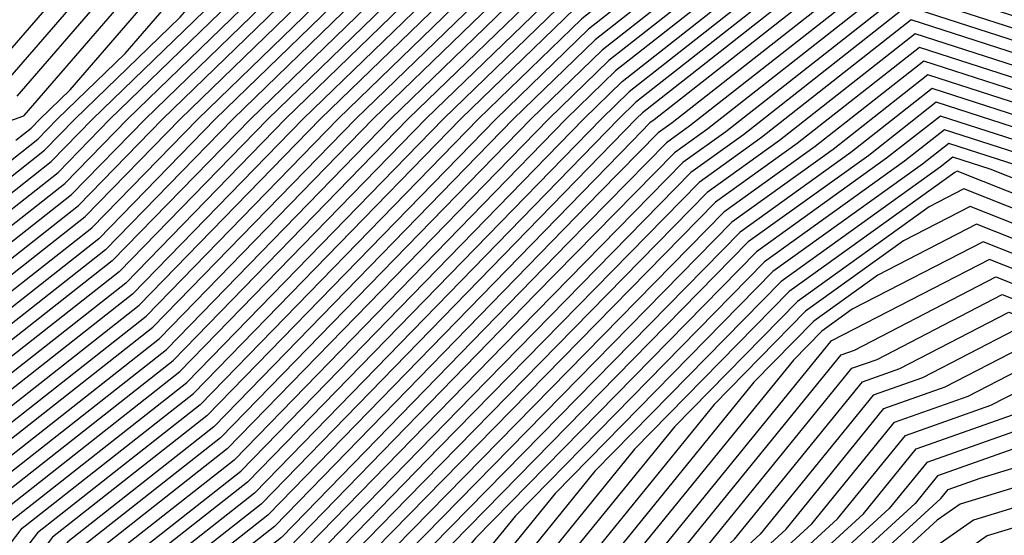
# Model space of a CAD drawing. Extents: x 625051 to 633554, y 7446011 to 7456989.
# Drawn here: x 627344 to 627677, y 7448020 to 7448195 of the extents above; entities that cross this region are included whole.
import ezdxf

# ---------------------------------------------------------------- set-up
doc = ezdxf.new("R2010")
doc.units = 0
doc.header["$MEASUREMENT"] = 0
for name, color, linetype in [('border', 5, 'CONTINUOUS'), ('CE-CONT', 7, 'CONTINUOUS'), ('CE-CONTIN', 7, 'CONTINUOUS')]:
    doc.layers.add(name, color=color, linetype=linetype)

msp = doc.modelspace()

# ---------------------------------------------------------------- linework, layer by layer
at = {"layer": 'border', "color": 5, "linetype": 'Continuous'}
msp.add_3dface([(625433.8565, 7456283.117, 4982.1194), (633173.6737, 7456283.117, 0.0001), (633173.6737, 7446718.615, 0.0001), (625433.8565, 7446718.615, 4982.1194)], dxfattribs=at)
at = {"layer": 'CE-CONT', "color": 33, "linetype": 'Continuous'}
for points, elevation in [([(627338.7407, 7448182.0276), (627414.8664, 7448270.0478), (627458.0681, 7448296.0012), (627524.6826, 7448358.4549), (627540.5655, 7448389.9839), (627591.6582, 7448413.4337), (627651.5538, 7448393.3331), (627713.127, 7448373.6759)], 5267.9999), ([(627343.4462, 7448169.0181), (627429.0246, 7448267.968), (627464.4352, 7448289.241), (627538.9318, 7448359.0845), (627551.7893, 7448384.6076), (627593.1495, 7448403.5905), (627641.6357, 7448387.3188), (627691.4799, 7448371.406), (627756.7251, 7448353.7337), (627809.7765, 7448333.999), (627886.2397, 7448330.2375), (628038.8311, 7448325.4428), (628116.6715, 7448306.5515), (628196.619, 7448249.4914), (628227.1944, 7448190.2719), (628246.7601, 7448176.6471), (628253.723, 7448171.635), (628318.3411, 7448081.5268)], 5261.9999), ([(627291.4664, 7448142.8738), (627345.3309, 7448162.3085), (627345.7989, 7448162.5134), (627436.1037, 7448266.9282), (627467.6188, 7448285.8609), (627546.0565, 7448359.3993), (627557.4012, 7448381.9195), (627593.8951, 7448398.6689), (627636.6766, 7448384.3117), (627680.6564, 7448370.2711), (627751.8245, 7448350.9945), (627809.692, 7448329.4683), (627893.0965, 7448325.3653), (628036.7837, 7448320.8504), (628110.0819, 7448303.0614), (628185.3642, 7448249.331), (628214.1554, 7448193.5672), (628238.8849, 7448176.3465), (628247.6856, 7448170.0116), (628311.0632, 7448081.6331)], 5258.9999), ([(627342.999, 7448154.2229), (627348.1002, 7448158.2378), (627351.0439, 7448161.2626), (627361.2873, 7448171.1968), (627443.1828, 7448265.8883), (627470.8023, 7448282.4807), (627553.1811, 7448359.7141), (627563.0131, 7448379.2313), (627594.6407, 7448393.7473), (627631.7175, 7448381.3045), (627669.8328, 7448369.1362), (627746.924, 7448348.2552), (627809.6074, 7448324.9375), (627899.9533, 7448320.4931), (628034.7363, 7448316.2579), (628103.4923, 7448299.5714), (628174.1094, 7448249.1706), (628201.1164, 7448196.8624), (628231.0098, 7448176.0458), (628241.6481, 7448168.3881), (628303.7853, 7448081.7394)], 5255.9999), ([(627338.9667, 7448145.5054), (627350.3891, 7448154.4952), (627356.9806, 7448161.2684), (627379.9172, 7448183.5125), (627450.2619, 7448264.8484), (627473.9859, 7448279.1006), (627560.3057, 7448360.0289), (627568.6249, 7448376.5432), (627595.3863, 7448388.8257), (627626.7585, 7448378.2974), (627659.0093, 7448368.0013), (627742.0234, 7448345.516), (627809.5229, 7448320.4068), (627906.8101, 7448315.6209), (628032.689, 7448311.6655), (628096.9027, 7448296.0813), (628162.8546, 7448249.0102), (628188.0775, 7448200.1576), (628223.1346, 7448175.7452), (628235.6107, 7448166.7646), (628296.5074, 7448081.8457), (628323.8098, 7448056.3302)], 5252.9999), ([(627330.9022, 7448128.0703), (627354.967, 7448147.0102), (627368.8539, 7448161.2799), (627417.177, 7448208.1439), (627464.4201, 7448262.7686), (627480.353, 7448272.3403), (627574.555, 7448360.6584), (627579.8487, 7448371.1668), (627596.8775, 7448378.9825), (627616.8403, 7448372.2831), (627637.3622, 7448365.7315), (627732.2223, 7448340.0376), (627809.3538, 7448311.3453), (627920.5238, 7448305.8765), (628028.5942, 7448302.4807), (628083.7234, 7448289.1012), (628140.345, 7448248.6893), (628161.9995, 7448206.7481), (628207.3843, 7448175.1438), (628223.5357, 7448163.5177), (628281.9516, 7448082.0583), (628321.1836, 7448045.394)], 5246.9999), ([(627326.87, 7448119.3528), (627357.256, 7448143.2676), (627374.7906, 7448161.2857), (627435.8068, 7448220.4596), (627471.4992, 7448261.7288), (627483.5365, 7448268.9602), (627581.6796, 7448360.9732), (627585.4606, 7448368.4787), (627597.6231, 7448374.0609), (627611.8812, 7448369.276), (627626.5387, 7448364.5966), (627727.3217, 7448337.2984), (627809.2693, 7448306.8146), (627927.3806, 7448301.0043), (628026.5469, 7448297.8883), (628077.1338, 7448285.6112), (628129.0902, 7448248.5289), (628148.9606, 7448210.0433), (628199.5092, 7448174.8432), (628217.4983, 7448161.8943), (628274.6737, 7448082.1646), (628319.8705, 7448039.9259)], 5243.9999), ([(627322.8377, 7448110.6352), (627359.545, 7448139.5251), (627380.7273, 7448161.2914), (627454.4367, 7448232.7753), (627478.5783, 7448260.6889), (627486.7201, 7448265.5801), (627588.8043, 7448361.288), (627591.0724, 7448365.7905), (627598.3688, 7448369.1393), (627606.9222, 7448366.2688), (627615.7152, 7448363.4617), (627722.4212, 7448334.5591), (627809.1847, 7448302.2838), (627934.2374, 7448296.1321), (628024.4995, 7448293.2959), (628070.5442, 7448282.1211), (628117.8354, 7448248.3685), (628135.9216, 7448213.3385), (628191.634, 7448174.5425), (628211.4608, 7448160.2708), (628267.3958, 7448082.2709), (628318.5573, 7448034.4578)], 5240.9999), ([(627318.8055, 7448101.9177), (627361.8339, 7448135.7826), (627386.664, 7448161.2972), (627473.0666, 7448245.091), (627485.6574, 7448259.649), (627489.9036, 7448262.2), (627595.9289, 7448361.6028), (627596.6843, 7448363.1024), (627599.1144, 7448364.2177), (627601.9631, 7448363.2617), (627604.8916, 7448362.3267), (627717.5206, 7448331.8199), (627809.1002, 7448297.7531), (627941.0942, 7448291.2599), (628022.4521, 7448288.7035), (628063.9546, 7448278.6311), (628106.5806, 7448248.2081), (628122.8827, 7448216.6338), (628183.7588, 7448174.2419), (628205.4233, 7448158.6474), (628260.1178, 7448082.3772), (628317.2442, 7448028.9897)], 5237.9999), ([(627310.741, 7448084.4826), (627366.4118, 7448128.2975), (627398.5373, 7448161.3087), (627495.456, 7448255.301), (627498.1207, 7448257.3969), (627500.5509, 7448259.7626), (627601.9317, 7448354.9953), (627707.7195, 7448326.3415), (627808.9311, 7448288.6916), (627954.8079, 7448281.5155), (628018.3574, 7448279.5186), (628050.7754, 7448271.651), (628084.071, 7448247.8873), (628096.8047, 7448223.2242), (628168.0085, 7448173.6406), (628193.3484, 7448155.4004), (628245.562, 7448082.5898), (628314.618, 7448018.0535), (628352.4046, 7447977.0382), (628400.8244, 7447876.4981), (628454.8707, 7447810.0556), (628482.0422, 7447766.6593)], 5231.9999), ([(627306.7087, 7448075.765), (627368.7008, 7448124.555), (627404.474, 7448161.3144), (627497.7442, 7448251.7684), (627503.3373, 7448256.1677), (627508.4381, 7448261.133), (627603.5611, 7448350.4874), (627702.8189, 7448323.6023), (627808.8466, 7448284.1609), (627961.6647, 7448276.6433), (628016.31, 7448274.9262), (628044.1858, 7448268.1609), (628072.8162, 7448247.7269), (628083.7658, 7448226.5195), (628160.1334, 7448173.3399), (628187.3109, 7448153.777), (628238.2841, 7448082.6962), (628313.3049, 7448012.5854), (628350.0918, 7447972.6551), (628397.2306, 7447874.7749), (628449.8471, 7447810.0901), (628484.6796, 7447754.4584)], 5228.9999), ([(628487.317, 7447742.2575), (628444.8236, 7447810.1247), (628393.6369, 7447873.0517), (628347.7791, 7447968.2721), (628311.9917, 7448007.1173), (628231.0062, 7448082.8025), (628181.2735, 7448152.1535), (628152.2582, 7448173.0393), (628070.7268, 7448229.8147), (628061.5615, 7448247.5664), (628037.5962, 7448264.6709), (628014.2626, 7448270.3338), (627968.5215, 7448271.7711), (627808.7621, 7448279.6301), (627697.9184, 7448320.8631), (627605.1904, 7448345.9795), (627516.3253, 7448262.5035), (627508.5539, 7448254.9384), (627500.0324, 7448248.2359), (627410.4107, 7448161.3202), (627370.9897, 7448120.8124), (627302.6765, 7448067.0475)], 5225.9999), ([(628489.9544, 7447730.0566), (628439.8001, 7447810.1592), (628390.0432, 7447871.3285), (628345.4663, 7447963.8891), (628310.6786, 7448001.6492), (628223.7283, 7448082.9088), (628175.236, 7448150.5301), (628144.3831, 7448172.7386), (628057.6878, 7448233.1099), (628050.3067, 7448247.406), (628031.0066, 7448261.1808), (628012.2152, 7448265.7414), (627975.3783, 7448266.8989), (627808.6775, 7448275.0994), (627693.0178, 7448318.1238), (627606.8197, 7448341.4715), (627524.2125, 7448263.8739), (627513.7705, 7448253.7091), (627502.3206, 7448244.7033), (627416.3473, 7448161.3259), (627373.2787, 7448117.0699), (627298.6442, 7448058.3299)], 5222.9999), ([(628308.0524, 7447990.713), (628209.1725, 7448083.1214), (628163.1611, 7448147.2831), (628128.6328, 7448172.1373), (628031.6099, 7448239.7004), (628027.7971, 7448247.0852), (628017.8274, 7448254.2007), (628008.1205, 7448256.5565), (627989.092, 7448257.1545), (627847.6412, 7448264.1128), (627812.8735, 7448265.7709), (627808.4883, 7448266.1152), (627804.3917, 7448267.4037), (627800.3361, 7448269.078), (627683.2167, 7448312.6454), (627610.0784, 7448332.4557), (627539.9869, 7448266.6149), (627524.2036, 7448251.2506), (627506.897, 7448237.6382), (627428.2207, 7448161.3374), (627377.8566, 7448109.5848), (627290.5797, 7448040.8948)], 5216.9999), ([(628306.7393, 7447985.245), (628201.8946, 7448083.2277), (628157.1236, 7448145.6597), (628120.7576, 7448171.8366), (628018.5709, 7448242.9956), (628016.5423, 7448246.9248), (628011.2378, 7448250.7107), (628006.0731, 7448251.9641), (627995.9488, 7448252.2823), (627920.6883, 7448255.9845), (627820.9463, 7448260.7411), (627808.366, 7448261.729), (627796.6137, 7448265.4252), (627784.9789, 7448270.2285), (627678.3161, 7448309.9062), (627611.7077, 7448327.9478), (627547.8741, 7448267.9853), (627529.4202, 7448250.0214), (627509.1852, 7448234.1056), (627434.1574, 7448161.3432), (627380.1455, 7448105.8423), (627293.8238, 7448037.904)], 5213.9999), ([(628305.4262, 7447979.7769), (628194.6167, 7448083.334), (628151.0861, 7448144.0362), (628112.8825, 7448171.536), (628005.532, 7448246.2908), (628005.2875, 7448246.7644), (628004.6482, 7448247.2207), (628004.0258, 7448247.3717), (628002.8056, 7448247.4101), (627993.7353, 7448247.8562), (627829.0191, 7448255.7113), (627808.2437, 7448257.3428), (627788.8356, 7448263.4468), (627769.6218, 7448271.3791), (627673.4156, 7448307.167), (627613.3371, 7448323.4399), (627555.7613, 7448269.3558), (627534.6368, 7448248.7921), (627511.4734, 7448230.5731), (627440.0941, 7448161.3489), (627382.4345, 7448102.0998), (627298.9552, 7448036.3986)], 5210.9999), ([(627304.0867, 7448034.8933), (627384.7234, 7448098.3572), (627446.0307, 7448161.3547), (627513.7616, 7448227.0405), (627539.8534, 7448247.5628), (627563.6485, 7448270.7262), (627614.9664, 7448318.932), (627668.515, 7448304.4277), (627754.2646, 7448272.5296), (627781.0576, 7448261.4684), (627808.1214, 7448252.9566), (627837.0919, 7448250.6815), (628002.2288, 7448242.8064), (628105.0073, 7448171.2353), (628145.0487, 7448142.4128), (628187.3388, 7448083.4403), (628304.113, 7447974.3088), (628333.9024, 7447941.974), (628372.0745, 7447862.7124), (628414.6824, 7447810.3319), (628480.1268, 7447705.8092)], 5207.9999), ([(627314.3497, 7448031.8825), (627389.3013, 7448090.8722), (627457.9041, 7448161.3662), (627518.338, 7448219.9754), (627550.2865, 7448245.1043), (627579.4229, 7448273.4671), (627618.2251, 7448309.9162), (627658.7139, 7448298.9493), (627723.5503, 7448274.8307), (627765.5015, 7448257.5116), (627807.8769, 7448244.1841), (627853.2375, 7448240.622), (627998.7145, 7448233.6844), (628089.257, 7448170.634), (628132.9737, 7448139.1659), (628172.783, 7448083.6529), (628301.4868, 7447963.3726), (628329.2769, 7447933.2079), (628364.8871, 7447859.266), (628404.6353, 7447810.401), (628465.6874, 7447712.8933)], 5201.9999), ([(627319.4812, 7448030.3772), (627391.5903, 7448087.1297), (627463.8408, 7448161.372), (627520.6262, 7448216.4428), (627555.5031, 7448243.8751), (627587.3101, 7448274.8376), (627619.8544, 7448305.4082), (627653.8133, 7448296.2101), (627708.1932, 7448275.9812), (627757.7235, 7448255.5332), (627807.7546, 7448239.7979), (627861.3103, 7448235.5922), (627996.9574, 7448229.1234), (628081.3819, 7448170.3334), (628126.9363, 7448137.5424), (628165.5051, 7448083.7592), (628300.1737, 7447957.9045), (628326.9641, 7447928.8249), (628361.2933, 7447857.5428), (628399.6118, 7447810.4355), (628458.4677, 7447716.4353)], 5198.9999), ([(627324.6127, 7448028.8718), (627393.8793, 7448083.3871), (627469.7774, 7448161.3777), (627522.9144, 7448212.9103), (627560.7197, 7448242.6458), (627595.1973, 7448276.2081), (627621.4837, 7448300.9003), (627648.9128, 7448293.4709), (627692.836, 7448277.1318), (627749.9455, 7448253.5548), (627807.6323, 7448235.4117), (627869.3831, 7448230.5624), (627995.2002, 7448224.5624), (628073.5067, 7448170.0327), (628120.8988, 7448135.9189), (628158.2272, 7448083.8655), (628298.8606, 7447952.4364), (628324.6513, 7447924.4419), (628357.6996, 7447855.8196), (628394.5882, 7447810.4701), (628451.248, 7447719.9774)], 5195.9999), ([(627329.7441, 7448027.3665), (627396.1682, 7448079.6446), (627475.7141, 7448161.3835), (627525.2026, 7448209.3777), (627565.9363, 7448241.4165), (627603.0845, 7448277.5785), (627623.1131, 7448296.3924), (627644.0122, 7448290.7317), (627677.4789, 7448278.2823), (627742.1675, 7448251.5764), (627807.5101, 7448231.0255), (627877.4559, 7448225.5327), (627993.4431, 7448220.0014), (628065.6316, 7448169.732), (628114.8614, 7448134.2955), (628150.9492, 7448083.9718), (628297.5474, 7447946.9683), (628322.3386, 7447920.0589), (628354.1059, 7447854.0964), (628389.5647, 7447810.5046), (628444.0284, 7447723.5194)], 5192.9999), ([(627340.0071, 7448024.3557), (627400.7461, 7448072.1595), (627487.5875, 7448161.395), (627529.779, 7448202.3126), (627576.3695, 7448238.958), (627618.8589, 7448280.3194), (627626.3717, 7448287.3766), (627634.2111, 7448285.2532), (627646.7646, 7448280.5834), (627726.6114, 7448247.6196), (627807.2655, 7448222.253), (627893.6015, 7448215.4731), (627989.9288, 7448210.8794), (628049.8813, 7448169.1307), (628102.7864, 7448131.0486), (628136.3934, 7448084.1844), (628294.9212, 7447936.0321), (628317.713, 7447911.2928), (628346.9184, 7447850.6499), (628379.5176, 7447810.5737), (628429.589, 7447730.6035)], 5186.9999), ([(627299.3916, 7447962.9818), (627345.1386, 7448022.8504), (627403.0351, 7448068.417), (627493.5242, 7448161.4007), (627532.0672, 7448198.78), (627581.586, 7448237.7288), (627626.7462, 7448281.6899), (627628.0011, 7448282.8687), (627629.3105, 7448282.514), (627631.4074, 7448281.734), (627718.8334, 7448245.6412), (627807.1432, 7448217.8668), (627901.6743, 7448210.4433), (627988.1716, 7448206.3184), (628042.0061, 7448168.8301), (628096.749, 7448129.4251), (628129.1155, 7448084.2908), (628293.6081, 7447930.564), (628315.4002, 7447906.9098), (628343.3247, 7447848.9267), (628374.4941, 7447810.6082), (628422.3693, 7447734.1456)], 5183.9999), ([(628415.1496, 7447737.6876), (628369.4706, 7447810.6428), (628339.731, 7447847.2035), (628313.0875, 7447902.5268), (628292.295, 7447925.0959), (628121.8376, 7448084.3971), (628090.7115, 7448127.8017), (628034.131, 7448168.5294), (627986.4145, 7448201.7574), (627909.7471, 7448205.4136), (627807.0209, 7448213.4806), (627711.0554, 7448243.6628), (627628.9725, 7448277.5497), (627586.8026, 7448236.4995), (627534.3554, 7448195.2475), (627499.4608, 7448161.4065), (627405.324, 7448064.6745), (627350.2701, 7448021.345), (627300.2849, 7447955.9299)], 5180.9999), ([(628407.93, 7447741.2297), (628364.447, 7447810.6773), (628336.1372, 7447845.4803), (628310.7747, 7447898.1437), (628290.9818, 7447919.6278), (628114.5597, 7448084.5034), (628084.674, 7448126.1782), (628026.2558, 7448168.2288), (627984.6573, 7448197.1964), (627917.8199, 7448200.3838), (627806.8987, 7448209.0944), (627703.2773, 7448241.6844), (627629.7788, 7448272.0274), (627592.0192, 7448235.2703), (627536.6436, 7448191.7149), (627505.3975, 7448161.4122), (627407.613, 7448060.9319), (627355.4015, 7448019.8396), (627301.1782, 7447948.8781)], 5177.9999), ([(628393.4906, 7447748.3138), (628354.3999, 7447810.7464), (628328.9498, 7447842.0339), (628306.1492, 7447889.3777), (628288.3556, 7447908.6916), (628100.0039, 7448084.716), (628072.5991, 7448122.9313), (628010.5055, 7448167.6275), (627981.143, 7448188.0744), (627933.9655, 7448190.3242), (627806.6541, 7448200.3219), (627687.7213, 7448237.7275), (627631.3916, 7448260.9826), (627602.4524, 7448232.8117), (627541.2201, 7448184.6498), (627517.2709, 7448161.4237), (627412.1909, 7448053.4469), (627365.6645, 7448016.8289), (627302.9649, 7447934.7745), (627231.387, 7447976.4309), (627017.3139, 7448100.7519), (627016.2784, 7448102.6068), (627013.309, 7448103.5261), (626996.9264, 7448117.7646)], 5171.9999), ([(628386.2709, 7447751.8558), (628349.3764, 7447810.7809), (628325.3561, 7447840.3107), (628303.8364, 7447884.9947), (628287.0425, 7447903.2235), (628092.726, 7448084.8223), (628066.5616, 7448121.3078), (628002.6304, 7448167.3268), (627979.3859, 7448183.5134), (627942.0383, 7448185.2945), (627806.5318, 7448195.9357), (627679.9432, 7448235.7491), (627632.198, 7448255.4602), (627607.669, 7448231.5825), (627543.5083, 7448181.1172), (627523.2075, 7448161.4295), (627414.4798, 7448049.7043), (627370.796, 7448015.3236), (627308.2279, 7447933.4413), (627304.816, 7447927.3497), (627299.9609, 7447929.9468), (627297.0271, 7447931.5919), (627014.8082, 7448095.488)], 5168.9999), ([(628379.0513, 7447755.3979), (628344.3529, 7447810.8155), (628321.7623, 7447838.5875), (628301.5236, 7447880.6117), (628285.7294, 7447897.7554), (628085.4481, 7448084.9286), (628060.5242, 7448119.6844), (627994.7552, 7448167.0261), (627977.6287, 7448178.9524), (627950.1111, 7448180.2647), (627806.4096, 7448191.5495), (627672.1652, 7448233.7707), (627633.0043, 7448249.9379), (627612.8855, 7448230.3532), (627545.7965, 7448177.5847), (627529.1442, 7448161.4352), (627416.7688, 7448045.9618), (627375.9275, 7448013.8182), (627317.4307, 7447937.264), (627307.5306, 7447919.5886), (627293.4432, 7447927.1243), (627284.9303, 7447931.898), (627012.3025, 7448090.2241)], 5165.9999), ([(627310.2453, 7447911.8275), (627326.6335, 7447941.0868), (627381.0589, 7448012.3128), (627419.0577, 7448042.2193), (627535.0809, 7448161.441), (627548.0847, 7448174.0521), (627618.1021, 7448229.124), (627633.8107, 7448244.4155), (627664.3872, 7448231.7923), (627806.2873, 7448187.1632), (627958.1839, 7448175.2349), (627975.8716, 7448174.3914), (627986.8801, 7448166.7255), (628054.4867, 7448118.0609), (628078.1702, 7448085.0349), (628284.4163, 7447892.2874), (628299.2108, 7447876.2286), (628318.1686, 7447836.8642), (628339.3293, 7447810.85), (628371.8316, 7447758.9399)], 5162.9999), ([(628357.3922, 7447766.024), (628329.2823, 7447810.9191), (628310.9811, 7447833.4178), (628294.5853, 7447867.4626), (628281.79, 7447881.3512), (628063.6144, 7448085.2475), (628042.4118, 7448114.814), (627972.3212, 7448165.2666), (627968.1597, 7448165.6599), (627806.0427, 7448178.3908), (627648.8311, 7448227.8355), (627635.4235, 7448233.3707), (627628.5353, 7448226.6654), (627552.6611, 7448166.987), (627546.9542, 7448161.4525), (627423.6357, 7448034.7342), (627391.3219, 7448009.3021), (627345.0391, 7447948.7323), (627315.6747, 7447896.3054)], 5156.9999), ([(628350.1725, 7447769.5661), (628324.2587, 7447810.9536), (628307.3874, 7447831.6946), (628292.2725, 7447863.0796), (628280.4769, 7447875.8831), (628056.3365, 7448085.3538), (628036.3743, 7448113.1905), (627970.3843, 7448160.6914), (627945.4812, 7448163.045), (627805.9205, 7448174.0046), (627641.0531, 7448225.8571), (627636.2298, 7448227.8483), (627633.7519, 7448225.4362), (627554.9493, 7448163.4545), (627552.8909, 7448161.4583), (627425.9246, 7448030.9917), (627396.4534, 7448007.7967), (627354.2419, 7447952.555), (627318.3893, 7447888.5443)], 5153.9999), ([(628342.9529, 7447773.1081), (628319.2352, 7447810.9882), (628303.7937, 7447829.9714), (628289.9597, 7447858.6965), (628279.1638, 7447870.415), (628049.0585, 7448085.4601), (628030.3368, 7448111.5671), (627968.4475, 7448156.1163), (627922.8027, 7448160.4301), (627805.7982, 7448169.6184), (627649.8051, 7448218.6798), (627637.3021, 7448222.711), (627558.8761, 7448161.0264), (627557.4474, 7448159.9998), (627551.502, 7448153.9364), (627428.2136, 7448027.2491), (627401.5849, 7448006.2914), (627363.4447, 7447956.3778), (627321.104, 7447880.7832)], 5150.9999), ([(628335.7332, 7447776.6502), (628314.2117, 7447811.0227), (628300.2, 7447828.2482), (628287.647, 7447854.3135), (628277.8507, 7447864.9469), (628041.7806, 7448085.5664), (628024.2994, 7448109.9436), (627966.5106, 7448151.5411), (627900.1242, 7448157.8152), (627805.6759, 7448165.2321), (627679.7553, 7448204.8355), (627638.7154, 7448218.0673), (627564.9241, 7448160.0281), (627560.2171, 7448156.6459), (627540.6303, 7448136.6704), (627430.5025, 7448023.5066), (627406.7163, 7448004.786), (627372.6476, 7447960.2005), (627323.8187, 7447873.0221)], 5147.9999), ([(628367.8791, 7447712.4966), (628321.2938, 7447783.7343), (628304.1646, 7447811.0918), (628293.0125, 7447824.8017), (628283.0214, 7447845.5475), (628275.2244, 7447854.0107), (628027.2248, 7448085.7791), (628012.2245, 7448106.6967), (627962.6369, 7448142.3908), (627854.7671, 7448152.5854), (627805.4313, 7448156.4597), (627739.6558, 7448177.1468), (627641.542, 7448208.78), (627577.0201, 7448158.0315), (627565.7567, 7448149.9382), (627518.8869, 7448102.1384), (627435.0804, 7448016.0215), (627416.9793, 7448001.7753), (627391.0532, 7447967.846), (627329.248, 7447857.4999)], 5141.9999), ([(628354.6867, 7447725.172), (628314.0741, 7447787.2763), (628299.141, 7447811.1263), (628289.4188, 7447823.0785), (628280.7087, 7447841.1644), (628273.9113, 7447848.5426), (628019.9469, 7448085.8854), (628006.187, 7448105.0732), (627960.7, 7448137.8157), (627832.0886, 7448149.9705), (627805.3091, 7448152.0735), (627769.606, 7448163.3025), (627642.9553, 7448204.1364), (627583.0681, 7448157.0332), (627568.5265, 7448146.5843), (627508.0152, 7448084.8725), (627437.3694, 7448012.279), (627422.1108, 7448000.2699), (627400.256, 7447971.6688), (627347.5821, 7447877.6255), (627334.3908, 7447857.2755)], 5138.9999), ([(628341.4943, 7447737.8474), (628306.8545, 7447790.8184), (628294.1175, 7447811.1609), (628285.825, 7447821.3553), (628278.3959, 7447836.7814), (628272.5982, 7447843.0745), (628012.669, 7448085.9917), (628000.1495, 7448103.4498), (627958.7631, 7448133.2405), (627809.4101, 7448147.3556), (627805.1868, 7448147.6872), (627799.5562, 7448149.4581), (627644.3686, 7448199.4928), (627589.1161, 7448156.035), (627571.2963, 7448143.2304), (627497.1435, 7448067.6065), (627439.6583, 7448008.5365), (627427.2423, 7447998.7646), (627409.4588, 7447975.4915), (627366.5976, 7447898.9676), (627339.6395, 7447857.3799)], 5135.9999), ([(628328.302, 7447750.5229), (628299.6348, 7447794.3604), (628289.094, 7447811.1954), (628282.2313, 7447819.6321), (628276.0831, 7447832.3984), (628271.2851, 7447837.6064), (628005.3911, 7448086.098), (627994.1121, 7448101.8263), (627956.8263, 7448128.6654), (627816.163, 7448141.9592), (627805.3738, 7448142.4808), (627801.7334, 7448144.0828), (627795.1935, 7448146.6768), (627645.7818, 7448194.8491), (627595.1641, 7448155.0367), (627574.066, 7448139.8765), (627486.2719, 7448050.3405), (627441.9473, 7448004.7939), (627432.3737, 7447997.2592), (627418.6616, 7447979.3143), (627385.613, 7447920.3097), (627344.8882, 7447857.4843), (627336.8986, 7447836.5082)], 5132.9999), ([(628301.9172, 7447775.8738), (628285.1954, 7447801.4445), (628279.0469, 7447811.2645), (628275.0439, 7447816.1857), (628271.4576, 7447823.6324), (628268.6588, 7447826.6702), (627990.8353, 7448086.3106), (627982.0371, 7448098.5794), (627952.9525, 7448119.5151), (627843.2289, 7448129.8848), (627805.8903, 7448131.69), (627793.2919, 7448137.234), (627770.6589, 7448146.2111), (627648.6084, 7448185.5618), (627607.2601, 7448153.0401), (627579.6056, 7448133.1688), (627464.5285, 7448015.8085), (627446.5252, 7447997.3089), (627442.6367, 7447994.2485), (627437.0673, 7447986.9598), (627423.6439, 7447962.9939), (627355.3856, 7447857.693), (627341.9943, 7447822.5353)], 5126.9999), ([(627758.3916, 7448145.9783), (627650.0217, 7448180.9182), (627613.3081, 7448152.0418), (627582.3754, 7448129.8149), (627453.6568, 7447998.5425), (627448.8141, 7447993.5663), (627447.7682, 7447992.7431), (627446.2701, 7447990.7826), (627442.6593, 7447984.336), (627360.6342, 7447857.7974), (627344.5421, 7447815.5488), (627296.8349, 7447839.2776)], 5123.9999), ([(628390.2909, 7447622.0536), (628275.5324, 7447801.2246), (628270.7561, 7447808.5286), (628268.9998, 7447811.3336), (628267.8564, 7447812.7393), (628266.832, 7447814.8663), (628266.0326, 7447815.734), (627976.2795, 7448086.5232), (627969.9622, 7448095.3325), (627949.0788, 7448110.3648), (627870.2947, 7448117.8105), (627806.4069, 7448120.8993), (627784.8504, 7448130.3853), (627746.1243, 7448145.7454), (627651.435, 7448176.2746), (627619.3562, 7448151.0435), (627585.1452, 7448126.461), (627458.1527, 7447996.949), (627455.1703, 7447993.2799), (627451.3945, 7447989.8189), (627365.8829, 7447857.9018), (627347.09, 7447808.5624), (627291.3757, 7447836.2736)], 5120.9999), ([(628383.3061, 7447625.0372), (628264.2176, 7447810.9688), (628263.1678, 7447811.9283), (628261.9098, 7447813.0512), (628249.7833, 7447824.2246), (627969.0016, 7448086.6295), (627963.9247, 7448093.709), (627947.1419, 7448105.7896), (627883.8277, 7448111.7733), (627806.6651, 7448115.5039), (627780.6296, 7448126.9609), (627733.857, 7448145.5126), (627652.8483, 7448171.6309), (627625.4042, 7448150.0452), (627587.9149, 7448123.1072), (627471.5954, 7448004.4798), (627463.8945, 7447995.0056), (627454.1445, 7447986.0686), (627371.1316, 7447858.0062), (627349.6378, 7447801.5759), (627285.9166, 7447833.2697)], 5117.9999), ([(628369.3366, 7447631.0043), (628256.5798, 7447807.0502), (628245.0481, 7447817.5904), (628231.2289, 7447829.9261), (628098.0187, 7447952.6658), (627954.4458, 7448086.8421), (627951.8498, 7448090.4621), (627943.2682, 7448096.6393), (627910.8935, 7448099.699), (627807.1817, 7448104.7131), (627772.1881, 7448120.1121), (627709.3224, 7448145.0469), (627655.6749, 7448162.3436), (627637.5002, 7448148.0486), (627593.4545, 7448116.3994), (627498.481, 7448019.5416), (627481.3427, 7447998.457), (627459.6445, 7447978.568), (627381.629, 7447858.215), (627354.7335, 7447787.603), (627274.9983, 7447827.2619)], 5111.9999), ([(628362.3518, 7447633.9879), (628252.7609, 7447805.091), (628235.9882, 7447820.4214), (628215.8885, 7447838.3635), (628022.1364, 7448016.8864), (627947.1679, 7448086.9484), (627945.8123, 7448088.8387), (627941.3313, 7448092.0642), (627924.4265, 7448093.6618), (627807.4399, 7448099.3177), (627767.9673, 7448116.6877), (627697.0551, 7448144.8141), (627657.0882, 7448157.7), (627643.5482, 7448147.0503), (627596.2243, 7448113.0456), (627511.9237, 7448027.0724), (627490.0668, 7448000.1827), (627462.3945, 7447974.8177), (627386.8777, 7447858.3193), (627357.2814, 7447780.6166), (627269.5392, 7447824.258)], 5108.9999), ([(628355.367, 7447636.9715), (628248.942, 7447803.1317), (628226.9283, 7447823.2524), (628200.5481, 7447846.801), (627946.2541, 7448081.1071), (627939.8899, 7448087.0547), (627939.7749, 7448087.2152), (627939.3945, 7448087.489), (627937.9594, 7448087.6246), (627807.6982, 7448093.9223), (627763.7466, 7448113.2634), (627684.7878, 7448144.5813), (627658.5015, 7448153.0563), (627649.5962, 7448146.052), (627598.9941, 7448109.6917), (627525.3665, 7448034.6033), (627498.791, 7448001.9083), (627465.1445, 7447971.0674), (627392.1264, 7447858.4237), (627359.8293, 7447773.6301), (627264.0801, 7447821.2541)], 5105.9999), ([(628348.3822, 7447639.9551), (628245.1231, 7447801.1724), (628217.8685, 7447826.0835), (628185.2076, 7447855.2384), (627937.9804, 7448083.0332), (627927.926, 7448082.7268), (627807.9565, 7448088.5269), (627759.5258, 7448109.839), (627672.5205, 7448144.3484), (627659.9147, 7448148.4127), (627655.6442, 7448145.0538), (627601.7638, 7448106.3378), (627538.8093, 7448042.1342), (627507.5151, 7448003.634), (627467.8945, 7447967.3171), (627397.3751, 7447858.5281), (627363.4474, 7447769.4537)], 5102.9999), ([(628334.4127, 7447645.9223), (628237.4853, 7447797.2539), (628199.7487, 7447831.7456), (628154.5267, 7447872.1133), (627935.2593, 7448074.1461), (627903.0397, 7448073.1642), (627808.473, 7448077.7361), (627751.0843, 7448102.9902), (627663.5633, 7448137.7042), (627651.8735, 7448131.6561), (627607.3034, 7448099.6301), (627565.6948, 7448057.1959), (627524.9633, 7448007.0854), (627473.3945, 7447959.8165), (627407.8725, 7447858.7369), (627376.3491, 7447775.9748)], 5096.9999), ([(628327.4279, 7447648.9059), (628233.6664, 7447795.2946), (628190.6889, 7447834.5766), (628139.1863, 7447880.5507), (627933.8987, 7448069.7025), (627890.5965, 7448068.3829), (627808.7313, 7448072.3408), (627746.8635, 7448099.5659), (627665.7387, 7448131.7429), (627643.2107, 7448120.0873), (627610.0732, 7448096.2762), (627579.1375, 7448064.7268), (627533.6874, 7448008.8111), (627476.1445, 7447956.0662), (627413.1211, 7447858.8412), (627382.7999, 7447779.2353), (627375.3195, 7447752.4902)], 5093.9999), ([(628320.4431, 7447651.8895), (628229.8475, 7447793.3354), (628181.629, 7447837.4077), (628123.8459, 7447888.9882), (627932.5381, 7448065.2589), (627878.1534, 7448063.6015), (627808.9895, 7448066.9454), (627742.6428, 7448096.1415), (627667.9141, 7448125.7816), (627634.5478, 7448108.5184), (627612.843, 7448092.9223), (627592.5803, 7448072.2576), (627542.4116, 7448010.5368), (627478.8945, 7447952.3158), (627418.3698, 7447858.9456), (627389.2508, 7447782.4958), (627379.4857, 7447747.5824)], 5090.9999), ([(628313.4583, 7447654.873), (628226.0286, 7447791.3761), (628172.5691, 7447840.2387), (628108.5054, 7447897.4256), (627931.1775, 7448060.8153), (627865.7102, 7448058.8202), (627809.2478, 7448061.55), (627738.422, 7448092.7171), (627670.0895, 7448119.8202), (627625.885, 7448096.9496), (627615.6128, 7448089.5685), (627606.0231, 7448079.7885), (627551.1357, 7448012.2625), (627481.6445, 7447948.5655), (627423.6185, 7447859.05), (627395.7016, 7447785.7564), (627383.6519, 7447742.6746)], 5087.9999), ([(627391.9843, 7447732.8589), (627408.6033, 7447792.2774), (627434.1159, 7447859.2588), (627487.1445, 7447941.0649), (627568.5839, 7448015.7139), (627622.0918, 7448081.5428), (627626.57, 7448083.1304), (627674.4403, 7448107.8976), (627729.9805, 7448085.8683), (627809.7643, 7448050.7592), (627840.824, 7448049.2576), (627928.4563, 7448051.9282), (628077.8245, 7447914.3005), (628154.4494, 7447845.9008), (628218.3908, 7447787.4576), (628299.4888, 7447660.8402)], 5081.9999), ([(627396.1505, 7447727.9511), (627415.0541, 7447795.5379), (627439.3646, 7447859.3631), (627489.8945, 7447937.3146), (627577.3081, 7448017.4396), (627625.7146, 7448076.9924), (627634.2583, 7448080.0213), (627676.6157, 7448101.9363), (627725.7597, 7448082.444), (627810.0226, 7448045.3638), (627828.3808, 7448044.4763), (627927.0957, 7448047.4846), (628062.4841, 7447922.7379), (628145.3895, 7447848.7319), (628214.5719, 7447785.4983), (628292.504, 7447663.8238)], 5078.9999), ([(627400.3167, 7447723.0433), (627421.505, 7447798.7985), (627444.6133, 7447859.4675), (627492.6445, 7447933.5643), (627586.0322, 7448019.1652), (627629.3373, 7448072.442), (627641.9466, 7448076.9122), (627678.7911, 7448095.9749), (627721.539, 7448079.0196), (627810.2809, 7448039.9684), (627815.9377, 7448039.6949), (627925.7352, 7448043.041), (628047.1437, 7447931.1754), (628136.3297, 7447851.5629), (628210.753, 7447783.539), (628285.5192, 7447666.8074)], 5075.9999), ([(628278.5344, 7447669.791), (628206.9341, 7447781.5797), (628127.2698, 7447854.394), (628031.8032, 7447939.6128), (627924.3746, 7448038.5974), (627817.3647, 7448035.3363), (627811.5268, 7448034.4872), (627808.496, 7448035.5094), (627799.9873, 7448039.2164), (627717.3182, 7448075.5952), (627680.9665, 7448090.0136), (627649.6348, 7448073.8032), (627632.96, 7448067.8916), (627594.7563, 7448020.8909), (627495.3945, 7447929.814), (627449.862, 7447859.5719), (627427.9558, 7447802.059), (627404.4829, 7447718.1355)], 5072.9999), ([(627412.8153, 7447708.3198), (627440.8575, 7447808.58), (627460.3594, 7447859.7807), (627500.8945, 7447922.3134), (627612.2046, 7448024.3423), (627640.2055, 7448058.7908), (627665.0114, 7448067.585), (627685.3173, 7448078.091), (627708.8767, 7448068.7464), (627762.4542, 7448045.1695), (627801.6449, 7448028.0951), (627815.6048, 7448023.3868), (627842.4943, 7448027.2979), (627921.6534, 7448029.7103), (628001.1223, 7447956.4877), (628109.1501, 7447860.0561), (628199.2963, 7447777.6612)], 5066.9999), ([(627416.9815, 7447703.412), (627447.3083, 7447811.8406), (627465.608, 7447859.8851), (627503.6445, 7447918.5631), (627620.9287, 7448026.068), (627643.8282, 7448054.2405), (627672.6997, 7448064.476), (627687.4927, 7448072.1296), (627704.6559, 7448065.3221), (627743.6877, 7448048.146), (627798.2193, 7448024.3879), (627817.6438, 7448017.8365), (627855.059, 7448023.2787), (627920.2928, 7448025.2667), (627985.7819, 7447964.9251), (628100.0902, 7447862.8871), (628195.4774, 7447775.7019)], 5063.9999), ([(627421.1478, 7447698.5042), (627453.7592, 7447815.1011), (627470.8567, 7447859.9894), (627506.3945, 7447914.8128), (627629.6528, 7448027.7937), (627647.4509, 7448049.6901), (627680.3879, 7448061.3669), (627689.6681, 7448066.1683), (627700.4352, 7448061.8977), (627724.9211, 7448051.1226), (627794.7938, 7448020.6808), (627819.6828, 7448012.2863), (627867.6238, 7448019.2595), (627918.9322, 7448020.8231), (627970.4415, 7447973.3626), (628091.0303, 7447865.7182), (628191.6585, 7447773.7427)], 5060.9999), ([(628187.8396, 7447771.7834), (628081.9705, 7447868.5492), (627955.101, 7447981.8), (627917.5716, 7448016.3795), (627880.1886, 7448015.2403), (627821.7218, 7448006.7361), (627791.3682, 7448016.9736), (627706.1545, 7448054.0991), (627696.2144, 7448058.4733), (627691.8435, 7448060.207), (627688.0762, 7448058.2578), (627651.0736, 7448045.1397), (627638.3769, 7448029.5194), (627509.1445, 7447911.0625), (627476.1054, 7447860.0938), (627460.21, 7447818.3616), (627425.314, 7447693.5964)], 5057.9999), ([(627433.6464, 7447683.7807), (627473.1117, 7447824.8827), (627486.6028, 7447860.3026), (627514.6445, 7447903.5619), (627655.8252, 7448032.9708), (627658.3191, 7448036.0389), (627669.0903, 7448039.8576), (627696.1243, 7448048.0699), (627784.5172, 7448009.5593), (627825.7998, 7447995.6357), (627905.3181, 7448007.2019), (627914.8505, 7448007.4924), (627924.4201, 7447998.6749), (628063.8507, 7447874.2113), (628180.2018, 7447767.8649)], 5051.9999), ([(628176.3829, 7447765.9056), (628054.7909, 7447877.0423), (627914.0903, 7448002.6396), (627911.3864, 7448002.2377), (627827.8388, 7447990.0855), (627781.0916, 7448005.8522), (627698.2465, 7448041.9457), (627662.4017, 7448031.0568), (627654.6337, 7448025.6076), (627517.3945, 7447899.8116), (627491.8515, 7447860.407), (627479.5625, 7447828.1432), (627437.8126, 7447678.8729)], 5048.9999), ([(628172.564, 7447763.9463), (628045.731, 7447879.8734), (627914.6331, 7447996.8988), (627903.3578, 7447995.2232), (627829.8778, 7447984.5353), (627777.6661, 7448002.145), (627700.3687, 7448035.8216), (627666.9243, 7448025.6618), (627643.9585, 7448009.5516), (627520.1444, 7447896.0613), (627497.1002, 7447860.5113), (627486.0133, 7447831.4037), (627441.9788, 7447673.9651)], 5045.9999), ([(628168.7451, 7447761.9871), (628036.6711, 7447882.7044), (627915.1758, 7447991.158), (627895.3293, 7447988.2086), (627831.9168, 7447978.9851), (627774.2405, 7447998.4379), (627702.491, 7448029.6974), (627671.4469, 7448020.2668), (627633.2833, 7447993.4955), (627522.8944, 7447892.311), (627502.3489, 7447860.6157), (627492.4642, 7447834.6642), (627446.145, 7447669.0572)], 5042.9999)]:
    msp.add_lwpolyline(points, dxfattribs=dict(at, elevation=elevation))
at = {"layer": 'CE-CONTIN', "color": 1, "linetype": 'Continuous'}
for points, elevation in [([(627341.0935, 7448175.5229), (627421.9455, 7448269.0079), (627461.2517, 7448292.6211), (627531.8072, 7448358.7697), (627546.1774, 7448387.2958), (627592.4039, 7448408.5121), (627646.5948, 7448390.326), (627702.3035, 7448372.541), (627761.6256, 7448356.4729), (627809.861, 7448338.5297), (627879.3829, 7448335.1097), (628022.8708, 7448330.601), (628035.9793, 7448331.0557), (628038.3044, 7448331.4719), (628040.4382, 7448330.8098), (628042.9798, 7448331.1314), (628051.6903, 7448327.4112), (628123.2611, 7448310.0415), (628207.8738, 7448249.6518), (628240.2333, 7448186.9767), (628254.6352, 7448176.9478), (628259.7605, 7448173.2585), (628325.619, 7448081.4205)], 5264.9999), ([(627334.9345, 7448136.7878), (627352.6781, 7448150.7527), (627362.9173, 7448161.2741), (627398.5471, 7448195.8282), (627457.341, 7448263.8085), (627477.1694, 7448275.7205), (627567.4304, 7448360.3437), (627574.2368, 7448373.855), (627596.1319, 7448383.9041), (627621.7994, 7448375.2902), (627648.1858, 7448366.8664), (627737.1228, 7448342.7768), (627809.4384, 7448315.876), (627913.6669, 7448310.7487), (628030.6416, 7448307.0731), (628090.313, 7448292.5913), (628151.5998, 7448248.8498), (628175.0385, 7448203.4528), (628215.2595, 7448175.4445), (628229.5732, 7448165.1412), (628289.2295, 7448081.952), (628322.4967, 7448050.8621)], 5249.9999), ([(627314.7732, 7448093.2001), (627364.1229, 7448132.04), (627392.6006, 7448161.3029), (627491.6965, 7448257.4067), (627492.7364, 7448258.6091), (627493.0872, 7448258.8198), (627509.5482, 7448274.2527), (627600.3024, 7448359.5032), (627712.62, 7448329.0807), (627809.0157, 7448293.2223), (627947.951, 7448286.3877), (628020.4047, 7448284.111), (628057.365, 7448275.141), (628095.3258, 7448248.0477), (628109.8437, 7448219.929), (628175.8837, 7448173.9412), (628199.3859, 7448157.0239), (628252.8399, 7448082.4835), (628315.9311, 7448023.5216)], 5234.9999), ([(628492.5918, 7447717.8557), (628434.7765, 7447810.1938), (628386.4494, 7447869.6053), (628343.1535, 7447959.5061), (628309.3655, 7447996.1811), (628216.4504, 7448083.0151), (628169.1985, 7448148.9066), (628136.5079, 7448172.4379), (628044.6489, 7448236.4052), (628039.0519, 7448247.2456), (628024.417, 7448257.6908), (628010.1679, 7448261.149), (627982.2351, 7448262.0267), (627808.593, 7448270.5686), (627688.1172, 7448315.3846), (627608.4491, 7448336.9636), (627532.0997, 7448265.2444), (627518.987, 7448252.4799), (627504.6088, 7448241.1708), (627422.284, 7448161.3317), (627375.5676, 7448113.3274), (627294.612, 7448049.6124)], 5219.9999), ([(627309.2182, 7448033.3879), (627387.0124, 7448094.6147), (627451.9674, 7448161.3604), (627516.0498, 7448223.508), (627545.07, 7448246.3336), (627571.5357, 7448272.0967), (627616.5957, 7448314.4241), (627663.6144, 7448301.6885), (627738.9075, 7448273.6801), (627773.2796, 7448259.49), (627807.9992, 7448248.5703), (627845.1647, 7448245.6518), (628000.4717, 7448238.2454), (628097.1322, 7448170.9347), (628139.0112, 7448140.7893), (628180.0609, 7448083.5466), (628302.7999, 7447968.8407), (628331.5896, 7447937.591), (628368.4808, 7447860.9892), (628409.6589, 7447810.3665), (628472.9071, 7447709.3512)], 5204.9999), ([(627334.8756, 7448025.8611), (627398.4572, 7448075.9021), (627481.6508, 7448161.3892), (627527.4908, 7448205.8452), (627571.1529, 7448240.1873), (627610.9717, 7448278.949), (627624.7424, 7448291.8845), (627639.1116, 7448287.9924), (627662.1217, 7448279.4329), (627734.3894, 7448249.598), (627807.3878, 7448226.6392), (627885.5287, 7448220.5029), (627991.6859, 7448215.4404), (628057.7564, 7448169.4314), (628108.8239, 7448132.672), (628143.6713, 7448084.0781), (628296.2343, 7447941.5002), (628320.0258, 7447915.6758), (628350.5122, 7447852.3732), (628384.5412, 7447810.5392), (628436.8087, 7447727.0615)], 5189.9999), ([(628400.7103, 7447744.7717), (628359.4235, 7447810.7119), (628332.5435, 7447843.7571), (628308.4619, 7447893.7607), (628289.6687, 7447914.1597), (628107.2818, 7448084.6097), (628078.6366, 7448124.5547), (628018.3807, 7448167.9281), (627982.9002, 7448192.6354), (627925.8927, 7448195.354), (627806.7764, 7448204.7081), (627695.4993, 7448239.706), (627630.5852, 7448266.505), (627597.2358, 7448234.041), (627538.9318, 7448188.1824), (627511.3342, 7448161.418), (627409.9019, 7448057.1894), (627360.533, 7448018.3343), (627302.0715, 7447941.8263)], 5174.9999), ([(628364.6119, 7447762.482), (628334.3058, 7447810.8846), (628314.5749, 7447835.141), (628296.8981, 7447871.8456), (628283.1031, 7447886.8193), (628070.8923, 7448085.1412), (628048.4492, 7448116.4374), (627979.0049, 7448166.4248), (627974.1144, 7448169.8304), (627966.2567, 7448170.2051), (627806.165, 7448182.777), (627656.6092, 7448229.8139), (627634.6171, 7448238.8931), (627623.3187, 7448227.8947), (627550.3729, 7448170.5196), (627541.0176, 7448161.4467), (627421.3467, 7448038.4767), (627386.1904, 7448010.8075), (627335.8363, 7447944.9095)], 5159.9999), ([(628381.0715, 7447699.8211), (628328.5135, 7447780.1922), (628309.1881, 7447811.0573), (628296.6062, 7447826.525), (628285.3342, 7447849.9305), (628276.5375, 7447859.4788), (628034.5027, 7448085.6727), (628018.2619, 7448108.3202), (627964.5737, 7448146.966), (627877.4456, 7448155.2003), (627805.5536, 7448160.8459), (627709.7055, 7448190.9911), (627640.1287, 7448213.4237), (627570.9721, 7448159.0298), (627562.9869, 7448153.292), (627529.7586, 7448119.4044), (627432.7915, 7448019.7641), (627411.8478, 7448003.2807), (627381.8504, 7447964.0233), (627326.5334, 7447865.261)], 5144.9999), ([(628315.1096, 7447763.1983), (628292.4151, 7447797.9025), (628284.0704, 7447811.23), (628278.6376, 7447817.9089), (628273.7703, 7447828.0154), (628269.972, 7447832.1383), (627998.1132, 7448086.2043), (627988.0746, 7448100.2029), (627954.8894, 7448124.0902), (627829.6959, 7448135.922), (627805.6321, 7448137.0854), (627797.5126, 7448140.6584), (627782.9262, 7448146.4439), (627647.1951, 7448190.2055), (627601.2121, 7448154.0384), (627576.8358, 7448136.5227), (627475.4002, 7448033.0745), (627444.2362, 7448001.0514), (627437.5052, 7447995.7538), (627427.8644, 7447983.137), (627404.6285, 7447941.6518), (627350.1369, 7447857.5887), (627339.4464, 7447829.5217)], 5129.9999), ([(628376.3213, 7447628.0208), (628260.3987, 7447809.0095), (628254.1079, 7447814.7593), (628246.5694, 7447821.4887), (628173.901, 7447888.4452), (627961.7237, 7448086.7358), (627957.8873, 7448092.0856), (627945.2051, 7448101.2145), (627897.3606, 7448105.7362), (627806.9234, 7448110.1085), (627776.4089, 7448123.5365), (627721.5897, 7448145.2798), (627654.2616, 7448166.9873), (627631.4522, 7448149.0469), (627590.6847, 7448119.7533), (627485.0382, 7448012.0107), (627472.6186, 7447996.7313), (627456.8945, 7447982.3183), (627376.3803, 7447858.1106), (627352.1857, 7447794.5895), (627280.4575, 7447830.2658)], 5114.9999), ([(628341.3974, 7447642.9387), (628241.3042, 7447799.2132), (628208.8086, 7447828.9145), (628169.8672, 7447863.6759), (627936.6198, 7448078.5897), (627915.4828, 7448077.9455), (627808.2147, 7448083.1315), (627755.3051, 7448106.4146), (627661.3879, 7448143.6655), (627660.5364, 7448143.225), (627604.5336, 7448102.9839), (627552.252, 7448049.665), (627516.2392, 7448005.3597), (627470.6445, 7447963.5668), (627402.6238, 7447858.6325), (627369.8983, 7447772.7143)], 5099.9999), ([(628306.4735, 7447657.8566), (628222.2097, 7447789.4168), (628163.5093, 7447843.0698), (628093.165, 7447905.8631), (627929.8169, 7448056.3718), (627853.2671, 7448054.0389), (627809.5061, 7448056.1546), (627734.2013, 7448089.2927), (627672.2649, 7448113.8589), (627618.8818, 7448086.2394), (627618.4691, 7448086.0931), (627559.8598, 7448013.9882), (627484.3945, 7447944.8152), (627428.8672, 7447859.1544), (627402.1525, 7447789.0169), (627387.8181, 7447737.7668)], 5084.9999), ([(627408.6491, 7447713.2277), (627434.4066, 7447805.3195), (627455.1107, 7447859.6763), (627498.1445, 7447926.0637), (627603.4804, 7448022.6166), (627636.5827, 7448063.3412), (627657.3231, 7448070.6941), (627683.1419, 7448084.0523), (627713.0975, 7448072.1708), (627781.2208, 7448042.1929), (627805.0704, 7448031.8022), (627813.5658, 7448028.937), (627829.9295, 7448031.3171), (627923.014, 7448034.1539), (628016.4628, 7447948.0503), (628118.2099, 7447857.225), (628203.1152, 7447779.6205), (628271.5496, 7447672.7746)], 5069.9999), ([(628184.0207, 7447769.8241), (628072.9106, 7447871.3803), (627939.7606, 7447990.2375), (627916.2111, 7448011.936), (627892.7533, 7448011.2211), (627823.7608, 7448001.1859), (627787.9427, 7448013.2665), (627694.0021, 7448054.1941), (627687.5007, 7448052.2191), (627654.6963, 7448040.5893), (627647.101, 7448031.2451), (627511.8945, 7447907.3122), (627481.3541, 7447860.1982), (627466.6608, 7447821.6221), (627429.4802, 7447688.6885)], 5054.9999)]:
    msp.add_lwpolyline(points, dxfattribs=dict(at, elevation=elevation))

doc.saveas('drawing.dxf')
